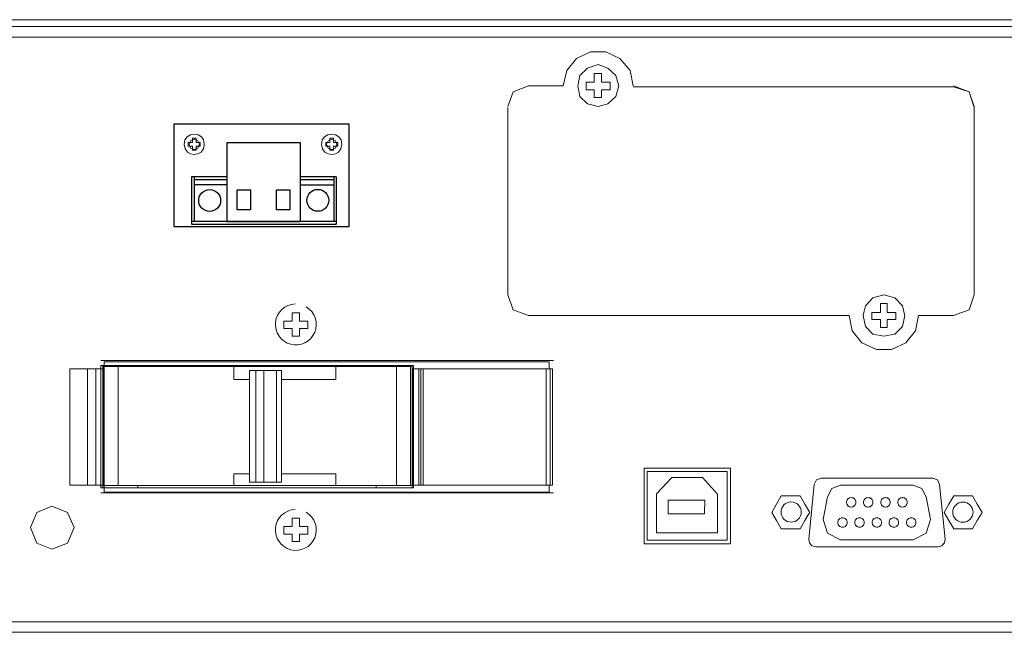
# Model space of a CAD drawing. Units: millimetres. Extents: x 83 to 269, y 48 to 59.
# Drawn here: x 226 to 245, y 48 to 59 of the extents above; entities that cross this region are included whole.
import ezdxf

# ---------------------------------------------------------------- set-up
doc = ezdxf.new("R2010")
doc.units = ezdxf.units.MM
doc.header["$MEASUREMENT"] = 0
doc.layers.add('layer 1', color=7, linetype='Continuous')

msp = doc.modelspace()

# ---------------------------------------------------------------- linework, layer by layer
for p, q in [((230.07, 56.553), (229.415, 56.553)), ((229.415, 56.553), (229.415, 55.672)), ((229.464, 56.553), (229.464, 55.721)), ((229.465, 56.5), (230.068, 56.5)), ((231.446, 56.502), (232.061, 56.502)), ((232.111, 56.553), (231.447, 56.553)), ((232.062, 56.552), (232.062, 55.72)), ((232.111, 56.553), (232.111, 55.672)), ((229.464, 56.407), (230.071, 56.407)), ((231.445, 56.405), (232.062, 56.405)), ((229.415, 55.672), (232.111, 55.672)), ((232.11, 55.72), (229.416, 55.72))]:
    msp.add_line(p, q)
for points in [[(229.093, 57.538), (232.342, 57.538), (232.342, 55.62), (229.093, 55.62)], [(231.444, 57.184), (230.071, 57.184), (230.071, 55.721), (231.444, 55.721)], [(230.265, 56.311), (230.513, 56.311), (230.513, 55.936), (230.265, 55.936)], [(230.995, 56.311), (231.244, 56.311), (231.244, 55.936), (230.995, 55.936)]]:
    msp.add_lwpolyline(points, close=True)
for centre in [(229.753, 56.112), (231.767, 56.114)]:
    msp.add_circle(centre, 0.204)
at = {"layer": 'layer 1', "lineweight": 9}
for points, knots in [([(268.474, 59.349), (268.474, 59.349), (268.474, 59.479), (268.474, 59.479), (268.474, 59.479), (212.395, 59.479), (212.395, 59.479), (212.395, 59.479), (212.395, 59.349), (212.395, 59.349)], [0, 0, 0, 0, 0.333333, 0.333333, 0.333333, 0.666667, 0.666667, 0.666667, 1, 1, 1, 1]), ([(212.233, 57.67), (212.233, 57.67), (212.2, 57.67), (212.2, 57.67), (212.2, 57.67), (212.168, 57.67), (212.168, 57.67), (212.168, 57.67), (212.168, 48.265), (212.168, 48.265), (212.168, 48.265), (212.038, 48.265), (212.038, 48.265), (212.038, 48.265), (212.038, 57.67), (212.038, 57.67), (212.038, 57.67), (212.168, 57.799), (212.168, 57.799), (212.168, 57.799), (212.2, 57.799), (212.2, 57.799), (212.2, 57.799), (212.2, 59.349), (212.2, 59.349), (212.2, 59.349), (268.669, 59.349), (268.669, 59.349), (268.669, 59.349), (268.669, 57.799), (268.669, 57.799), (268.669, 57.799), (268.691, 57.799), (268.691, 57.799), (268.691, 57.799), (268.821, 57.67), (268.821, 57.67), (268.821, 57.67), (268.821, 48.265), (268.821, 48.265)], [0, 0, 0, 0, 0.076923, 0.076923, 0.076923, 0.153846, 0.153846, 0.153846, 0.230769, 0.230769, 0.230769, 0.307692, 0.307692, 0.307692, 0.384615, 0.384615, 0.384615, 0.461538, 0.461538, 0.461538, 0.538462, 0.538462, 0.538462, 0.615385, 0.615385, 0.615385, 0.692308, 0.692308, 0.692308, 0.769231, 0.769231, 0.769231, 0.846154, 0.846154, 0.846154, 0.923077, 0.923077, 0.923077, 1, 1, 1, 1]), ([(268.669, 59.284), (268.669, 59.284), (268.626, 59.284), (268.626, 59.284), (268.626, 59.284), (268.626, 48.07), (268.626, 48.07), (268.626, 48.07), (212.233, 48.07), (212.233, 48.07), (212.233, 48.07), (212.038, 48.265), (212.038, 48.265)], [0, 0, 0, 0, 0.25, 0.25, 0.25, 0.5, 0.5, 0.5, 0.75, 0.75, 0.75, 1, 1, 1, 1]), ([(268.344, 59.349), (268.344, 59.349), (268.344, 59.154), (268.344, 59.154), (268.344, 59.154), (212.526, 59.154), (212.526, 59.154), (212.526, 59.154), (212.526, 59.349), (212.526, 59.349)], [0, 0, 0, 0, 0.333333, 0.333333, 0.333333, 0.666667, 0.666667, 0.666667, 1, 1, 1, 1]), ([(237.638, 58.25), (237.638, 58.25), (237.581, 58.534), (237.581, 58.534), (237.581, 58.534), (237.394, 58.759), (237.394, 58.759), (237.394, 58.759), (237.13, 58.881), (237.13, 58.881), (237.13, 58.881), (236.847, 58.881), (236.847, 58.881), (236.847, 58.881), (236.583, 58.759), (236.583, 58.759), (236.583, 58.759), (236.402, 58.534), (236.402, 58.534), (236.402, 58.534), (236.338, 58.25), (236.338, 58.25), (236.338, 58.25), (235.688, 58.25), (235.688, 58.25), (235.688, 58.25), (235.405, 58.135), (235.405, 58.135), (235.405, 58.135), (235.308, 57.864), (235.308, 57.864)], [0, 0, 0, 0, 0.1, 0.1, 0.1, 0.2, 0.2, 0.2, 0.3, 0.3, 0.3, 0.4, 0.4, 0.4, 0.5, 0.5, 0.5, 0.6, 0.6, 0.6, 0.7, 0.7, 0.7, 0.8, 0.8, 0.8, 0.9, 0.9, 0.9, 1, 1, 1, 1]), ([(237.374, 58.25), (237.374, 58.25), (237.351, 58.328), (237.351, 58.328), (237.351, 58.328), (237.316, 58.437), (237.316, 58.437), (237.316, 58.437), (237.169, 58.579), (237.169, 58.579), (237.169, 58.579), (236.988, 58.643), (236.988, 58.643), (236.988, 58.643), (236.789, 58.579), (236.789, 58.579), (236.789, 58.579), (236.647, 58.437), (236.647, 58.437), (236.647, 58.437), (236.613, 58.271), (236.613, 58.271), (236.613, 58.271), (236.609, 58.25), (236.609, 58.25), (236.609, 58.25), (236.647, 58.051), (236.647, 58.051), (236.647, 58.051), (236.789, 57.909), (236.789, 57.909), (236.789, 57.909), (236.988, 57.864), (236.988, 57.864), (236.988, 57.864), (237.169, 57.909), (237.169, 57.909), (237.169, 57.909), (237.316, 58.051), (237.316, 58.051), (237.316, 58.051), (237.374, 58.25), (237.374, 58.25)], [0, 0, 0, 0, 0.071429, 0.071429, 0.071429, 0.142857, 0.142857, 0.142857, 0.214286, 0.214286, 0.214286, 0.285714, 0.285714, 0.285714, 0.357143, 0.357143, 0.357143, 0.428571, 0.428571, 0.428571, 0.5, 0.5, 0.5, 0.571429, 0.571429, 0.571429, 0.642857, 0.642857, 0.642857, 0.714286, 0.714286, 0.714286, 0.785714, 0.785714, 0.785714, 0.857143, 0.857143, 0.857143, 0.928571, 0.928571, 0.928571, 1, 1, 1, 1]), ([(236.911, 58.032), (236.911, 58.032), (237.052, 58.032), (237.052, 58.032), (237.052, 58.032), (237.052, 58.173), (237.052, 58.173), (237.052, 58.173), (237.213, 58.173), (237.213, 58.173), (237.213, 58.173), (237.213, 58.315), (237.213, 58.315), (237.213, 58.315), (237.052, 58.315), (237.052, 58.315), (237.052, 58.315), (237.052, 58.476), (237.052, 58.476), (237.052, 58.476), (236.911, 58.476), (236.911, 58.476), (236.911, 58.476), (236.911, 58.315), (236.911, 58.315), (236.911, 58.315), (236.763, 58.315), (236.763, 58.315), (236.763, 58.315), (236.763, 58.173), (236.763, 58.173), (236.763, 58.173), (236.911, 58.173), (236.911, 58.173), (236.911, 58.173), (236.911, 58.032), (236.911, 58.032)], [0, 0, 0, 0, 0.083333, 0.083333, 0.083333, 0.166667, 0.166667, 0.166667, 0.25, 0.25, 0.25, 0.333333, 0.333333, 0.333333, 0.416667, 0.416667, 0.416667, 0.5, 0.5, 0.5, 0.583333, 0.583333, 0.583333, 0.666667, 0.666667, 0.666667, 0.75, 0.75, 0.75, 0.833333, 0.833333, 0.833333, 0.916667, 0.916667, 0.916667, 1, 1, 1, 1]), ([(235.308, 57.845), (235.308, 57.845), (235.308, 54.356), (235.308, 54.356), (235.308, 54.356), (235.405, 54.073), (235.405, 54.073), (235.405, 54.073), (235.688, 53.97), (235.688, 53.97), (235.688, 53.97), (241.661, 53.97), (241.661, 53.97), (241.661, 53.97), (241.719, 53.687), (241.719, 53.687), (241.719, 53.687), (241.899, 53.462), (241.899, 53.462), (241.899, 53.462), (242.17, 53.339), (242.17, 53.339), (242.17, 53.339), (242.453, 53.339), (242.453, 53.339), (242.453, 53.339), (242.717, 53.462), (242.717, 53.462), (242.717, 53.462), (242.897, 53.687), (242.897, 53.687), (242.897, 53.687), (242.955, 53.97), (242.955, 53.97), (242.955, 53.97), (243.605, 53.97), (243.605, 53.97), (243.605, 53.97), (243.895, 54.073), (243.895, 54.073), (243.895, 54.073), (243.992, 54.356), (243.992, 54.356), (243.992, 54.356), (243.992, 57.845), (243.992, 57.845), (243.992, 57.845), (243.895, 58.135), (243.895, 58.135), (243.895, 58.135), (243.605, 58.231), (243.605, 58.231), (243.605, 58.231), (237.638, 58.231), (237.638, 58.231)], [0, 0, 0, 0, 0.055556, 0.055556, 0.055556, 0.111111, 0.111111, 0.111111, 0.166667, 0.166667, 0.166667, 0.222222, 0.222222, 0.222222, 0.277778, 0.277778, 0.277778, 0.333333, 0.333333, 0.333333, 0.388889, 0.388889, 0.388889, 0.444444, 0.444444, 0.444444, 0.5, 0.5, 0.5, 0.555556, 0.555556, 0.555556, 0.611111, 0.611111, 0.611111, 0.666667, 0.666667, 0.666667, 0.722222, 0.722222, 0.722222, 0.777778, 0.777778, 0.777778, 0.833333, 0.833333, 0.833333, 0.888889, 0.888889, 0.888889, 0.944444, 0.944444, 0.944444, 1, 1, 1, 1]), ([(243.992, 57.864), (243.992, 57.864), (243.895, 58.135), (243.895, 58.135), (243.895, 58.135), (243.605, 58.25), (243.605, 58.25)], [0, 0, 0, 0, 0.5, 0.5, 0.5, 1, 1, 1, 1]), ([(229.432, 57.194), (229.432, 57.194), (229.354, 57.194), (229.354, 57.194), (229.354, 57.194), (229.354, 57.126), (229.354, 57.126), (229.354, 57.126), (229.432, 57.126), (229.432, 57.126), (229.432, 57.126), (229.432, 57.048), (229.432, 57.048), (229.432, 57.048), (229.5, 57.048), (229.5, 57.048), (229.5, 57.048), (229.5, 57.126), (229.5, 57.126), (229.5, 57.126), (229.578, 57.126), (229.578, 57.126), (229.578, 57.126), (229.578, 57.194), (229.578, 57.194), (229.578, 57.194), (229.5, 57.194), (229.5, 57.194), (229.5, 57.194), (229.5, 57.272), (229.5, 57.272), (229.5, 57.272), (229.432, 57.272), (229.432, 57.272), (229.432, 57.272), (229.432, 57.194), (229.432, 57.194)], [0, 0, 0, 0, 0.083333, 0.083333, 0.083333, 0.166667, 0.166667, 0.166667, 0.25, 0.25, 0.25, 0.333333, 0.333333, 0.333333, 0.416667, 0.416667, 0.416667, 0.5, 0.5, 0.5, 0.583333, 0.583333, 0.583333, 0.666667, 0.666667, 0.666667, 0.75, 0.75, 0.75, 0.833333, 0.833333, 0.833333, 0.916667, 0.916667, 0.916667, 1, 1, 1, 1]), ([(229.464, 57.061), (229.464, 57.061), (229.397, 57.089), (229.397, 57.089), (229.397, 57.089), (229.369, 57.159), (229.369, 57.159), (229.369, 57.159), (229.397, 57.225), (229.397, 57.225), (229.397, 57.225), (229.464, 57.253), (229.464, 57.253), (229.464, 57.253), (229.534, 57.225), (229.534, 57.225), (229.534, 57.225), (229.562, 57.159), (229.562, 57.159), (229.562, 57.159), (229.534, 57.089), (229.534, 57.089), (229.534, 57.089), (229.464, 57.061), (229.464, 57.061)], [0, 0, 0, 0, 0.125, 0.125, 0.125, 0.25, 0.25, 0.25, 0.375, 0.375, 0.375, 0.5, 0.5, 0.5, 0.625, 0.625, 0.625, 0.75, 0.75, 0.75, 0.875, 0.875, 0.875, 1, 1, 1, 1]), ([(231.991, 57.194), (231.991, 57.194), (231.914, 57.194), (231.914, 57.194), (231.914, 57.194), (231.914, 57.126), (231.914, 57.126), (231.914, 57.126), (231.991, 57.126), (231.991, 57.126), (231.991, 57.126), (231.991, 57.048), (231.991, 57.048), (231.991, 57.048), (232.06, 57.048), (232.06, 57.048), (232.06, 57.048), (232.06, 57.126), (232.06, 57.126), (232.06, 57.126), (232.138, 57.126), (232.138, 57.126), (232.138, 57.126), (232.138, 57.194), (232.138, 57.194), (232.138, 57.194), (232.06, 57.194), (232.06, 57.194), (232.06, 57.194), (232.06, 57.272), (232.06, 57.272), (232.06, 57.272), (231.991, 57.272), (231.991, 57.272), (231.991, 57.272), (231.991, 57.194), (231.991, 57.194)], [0, 0, 0, 0, 0.083333, 0.083333, 0.083333, 0.166667, 0.166667, 0.166667, 0.25, 0.25, 0.25, 0.333333, 0.333333, 0.333333, 0.416667, 0.416667, 0.416667, 0.5, 0.5, 0.5, 0.583333, 0.583333, 0.583333, 0.666667, 0.666667, 0.666667, 0.75, 0.75, 0.75, 0.833333, 0.833333, 0.833333, 0.916667, 0.916667, 0.916667, 1, 1, 1, 1]), ([(232.028, 57.061), (232.028, 57.061), (231.957, 57.089), (231.957, 57.089), (231.957, 57.089), (231.929, 57.159), (231.929, 57.159), (231.929, 57.159), (231.957, 57.225), (231.957, 57.225), (231.957, 57.225), (232.028, 57.253), (232.028, 57.253), (232.028, 57.253), (232.094, 57.225), (232.094, 57.225), (232.094, 57.225), (232.122, 57.159), (232.122, 57.159), (232.122, 57.159), (232.094, 57.089), (232.094, 57.089), (232.094, 57.089), (232.028, 57.061), (232.028, 57.061)], [0, 0, 0, 0, 0.125, 0.125, 0.125, 0.25, 0.25, 0.25, 0.375, 0.375, 0.375, 0.5, 0.5, 0.5, 0.625, 0.625, 0.625, 0.75, 0.75, 0.75, 0.875, 0.875, 0.875, 1, 1, 1, 1]), ([(242.698, 53.97), (242.698, 53.97), (242.693, 53.99), (242.693, 53.99), (242.693, 53.99), (242.653, 54.15), (242.653, 54.15), (242.653, 54.15), (242.511, 54.298), (242.511, 54.298), (242.511, 54.298), (242.305, 54.356), (242.305, 54.356), (242.305, 54.356), (242.106, 54.298), (242.106, 54.298), (242.106, 54.298), (241.964, 54.15), (241.964, 54.15), (241.964, 54.15), (241.942, 54.048), (241.942, 54.048), (241.942, 54.048), (241.925, 53.97), (241.925, 53.97), (241.925, 53.97), (241.964, 53.764), (241.964, 53.764), (241.964, 53.764), (242.106, 53.623), (242.106, 53.623), (242.106, 53.623), (242.305, 53.584), (242.305, 53.584), (242.305, 53.584), (242.511, 53.623), (242.511, 53.623), (242.511, 53.623), (242.653, 53.764), (242.653, 53.764), (242.653, 53.764), (242.698, 53.97), (242.698, 53.97)], [0, 0, 0, 0, 0.071429, 0.071429, 0.071429, 0.142857, 0.142857, 0.142857, 0.214286, 0.214286, 0.214286, 0.285714, 0.285714, 0.285714, 0.357143, 0.357143, 0.357143, 0.428571, 0.428571, 0.428571, 0.5, 0.5, 0.5, 0.571429, 0.571429, 0.571429, 0.642857, 0.642857, 0.642857, 0.714286, 0.714286, 0.714286, 0.785714, 0.785714, 0.785714, 0.857143, 0.857143, 0.857143, 0.928571, 0.928571, 0.928571, 1, 1, 1, 1]), ([(231.344, 54.185), (231.155, 54.178), (230.999, 54.033), (230.978, 53.845), (230.958, 53.656), (231.079, 53.481), (231.263, 53.434), (231.446, 53.387), (231.637, 53.483), (231.709, 53.658), (231.782, 53.833), (231.714, 54.035), (231.551, 54.132)], [0, 0, 0, 0, 0.25, 0.25, 0.25, 0.5, 0.5, 0.5, 0.75, 0.75, 0.75, 1, 1, 1, 1]), ([(242.247, 54.028), (242.247, 54.028), (242.086, 54.028), (242.086, 54.028), (242.086, 54.028), (242.086, 53.893), (242.086, 53.893), (242.086, 53.893), (242.247, 53.893), (242.247, 53.893), (242.247, 53.893), (242.247, 53.745), (242.247, 53.745), (242.247, 53.745), (242.37, 53.745), (242.37, 53.745), (242.37, 53.745), (242.37, 53.893), (242.37, 53.893), (242.37, 53.893), (242.53, 53.893), (242.53, 53.893), (242.53, 53.893), (242.53, 54.028), (242.53, 54.028), (242.53, 54.028), (242.37, 54.028), (242.37, 54.028), (242.37, 54.028), (242.37, 54.195), (242.37, 54.195), (242.37, 54.195), (242.247, 54.195), (242.247, 54.195), (242.247, 54.195), (242.247, 54.028), (242.247, 54.028)], [0, 0, 0, 0, 0.083333, 0.083333, 0.083333, 0.166667, 0.166667, 0.166667, 0.25, 0.25, 0.25, 0.333333, 0.333333, 0.333333, 0.416667, 0.416667, 0.416667, 0.5, 0.5, 0.5, 0.583333, 0.583333, 0.583333, 0.666667, 0.666667, 0.666667, 0.75, 0.75, 0.75, 0.833333, 0.833333, 0.833333, 0.916667, 0.916667, 0.916667, 1, 1, 1, 1]), ([(231.583, 53.726), (231.583, 53.726), (231.583, 53.864), (231.583, 53.864), (231.583, 53.864), (231.426, 53.864), (231.426, 53.864), (231.426, 53.864), (231.426, 54.021), (231.426, 54.021), (231.426, 54.021), (231.288, 54.021), (231.288, 54.021), (231.288, 54.021), (231.288, 53.864), (231.288, 53.864), (231.288, 53.864), (231.131, 53.864), (231.131, 53.864), (231.131, 53.864), (231.131, 53.726), (231.131, 53.726), (231.131, 53.726), (231.288, 53.726), (231.288, 53.726), (231.288, 53.726), (231.288, 53.588), (231.288, 53.588), (231.288, 53.588), (231.426, 53.588), (231.426, 53.588), (231.426, 53.588), (231.426, 53.726), (231.426, 53.726), (231.426, 53.726), (231.583, 53.726), (231.583, 53.726)], [0, 0, 0, 0, 0.083333, 0.083333, 0.083333, 0.166667, 0.166667, 0.166667, 0.25, 0.25, 0.25, 0.333333, 0.333333, 0.333333, 0.416667, 0.416667, 0.416667, 0.5, 0.5, 0.5, 0.583333, 0.583333, 0.583333, 0.666667, 0.666667, 0.666667, 0.75, 0.75, 0.75, 0.833333, 0.833333, 0.833333, 0.916667, 0.916667, 0.916667, 1, 1, 1, 1]), ([(227.727, 50.759), (227.727, 50.759), (227.727, 53.037), (227.727, 53.037), (227.727, 53.037), (233.546, 53.037), (233.546, 53.037), (233.546, 53.037), (233.546, 50.759), (233.546, 50.759), (233.546, 50.759), (227.727, 50.759), (227.727, 50.759)], [0, 0, 0, 0, 0.25, 0.25, 0.25, 0.5, 0.5, 0.5, 0.75, 0.75, 0.75, 1, 1, 1, 1]), ([(236.073, 52.979), (236.073, 52.979), (236.073, 53.105), (236.073, 53.105), (236.073, 53.105), (227.786, 53.105), (227.786, 53.105), (227.786, 53.105), (227.786, 50.682), (227.786, 50.682), (227.786, 50.682), (236.073, 50.682), (236.073, 50.682), (236.073, 50.682), (236.073, 50.809), (236.073, 50.809)], [0, 0, 0, 0, 0.2, 0.2, 0.2, 0.4, 0.4, 0.4, 0.6, 0.6, 0.6, 0.8, 0.8, 0.8, 1, 1, 1, 1]), ([(228.417, 53.037), (228.417, 53.037), (228.417, 53.019), (228.417, 53.019), (228.417, 53.019), (232.856, 53.019), (232.856, 53.019), (232.856, 53.019), (232.856, 53.037), (232.856, 53.037)], [0, 0, 0, 0, 0.333333, 0.333333, 0.333333, 0.666667, 0.666667, 0.666667, 1, 1, 1, 1]), ([(230.495, 52.78), (230.495, 52.78), (230.2, 52.78), (230.2, 52.78), (230.2, 52.78), (230.2, 53.019), (230.2, 53.019)], [0, 0, 0, 0, 0.5, 0.5, 0.5, 1, 1, 1, 1]), ([(231.091, 52.78), (231.091, 52.78), (232.102, 52.78), (232.102, 52.78), (232.102, 52.78), (232.102, 53.019), (232.102, 53.019)], [0, 0, 0, 0, 0.5, 0.5, 0.5, 1, 1, 1, 1]), ([(227.786, 52.979), (227.786, 52.979), (227.148, 52.979), (227.148, 52.979), (227.148, 52.979), (227.148, 50.809), (227.148, 50.809), (227.148, 50.809), (227.786, 50.809), (227.786, 50.809)], [0, 0, 0, 0, 0.333333, 0.333333, 0.333333, 0.666667, 0.666667, 0.666667, 1, 1, 1, 1]), ([(230.495, 50.865), (230.495, 50.865), (231.091, 50.865), (231.091, 50.865), (231.091, 50.865), (231.091, 52.943), (231.091, 52.943), (231.091, 52.943), (230.495, 52.943), (230.495, 52.943), (230.495, 52.943), (230.495, 50.865), (230.495, 50.865)], [0, 0, 0, 0, 0.25, 0.25, 0.25, 0.5, 0.5, 0.5, 0.75, 0.75, 0.75, 1, 1, 1, 1]), ([(233.533, 50.809), (233.533, 50.809), (236.136, 50.809), (236.136, 50.809), (236.136, 50.809), (236.136, 52.979), (236.136, 52.979), (236.136, 52.979), (233.533, 52.979), (233.533, 52.979), (233.533, 52.979), (233.533, 50.809), (233.533, 50.809)], [0, 0, 0, 0, 0.25, 0.25, 0.25, 0.5, 0.5, 0.5, 0.75, 0.75, 0.75, 1, 1, 1, 1]), ([(230.2, 50.802), (230.2, 50.802), (230.2, 51.022), (230.2, 51.022), (230.2, 51.022), (230.495, 51.022), (230.495, 51.022)], [0, 0, 0, 0, 0.5, 0.5, 0.5, 1, 1, 1, 1]), ([(232.102, 50.802), (232.102, 50.802), (232.102, 51.022), (232.102, 51.022), (232.102, 51.022), (231.091, 51.022), (231.091, 51.022)], [0, 0, 0, 0, 0.5, 0.5, 0.5, 1, 1, 1, 1]), ([(239.453, 51.127), (239.453, 51.127), (238.319, 51.127), (238.319, 51.127), (238.319, 51.127), (237.843, 51.127), (237.843, 51.127), (237.843, 51.127), (237.843, 49.719), (237.843, 49.719)], [0, 0, 0, 0, 0.333333, 0.333333, 0.333333, 0.666667, 0.666667, 0.666667, 1, 1, 1, 1]), ([(238.78, 49.719), (238.78, 49.719), (237.843, 49.719), (237.843, 49.719), (237.843, 49.719), (237.843, 51.127), (237.843, 51.127)], [0, 0, 0, 0, 0.5, 0.5, 0.5, 1, 1, 1, 1]), ([(238.286, 51.065), (238.286, 51.065), (239.39, 51.065), (239.39, 51.065), (239.39, 51.065), (239.39, 49.786), (239.39, 49.786), (239.39, 49.786), (238.811, 49.786), (238.811, 49.786), (238.811, 49.786), (237.902, 49.786), (237.902, 49.786), (237.902, 49.786), (237.902, 51.065), (237.902, 51.065), (237.902, 51.065), (238.351, 51.065), (238.351, 51.065)], [0, 0, 0, 0, 0.166667, 0.166667, 0.166667, 0.333333, 0.333333, 0.333333, 0.5, 0.5, 0.5, 0.666667, 0.666667, 0.666667, 0.833333, 0.833333, 0.833333, 1, 1, 1, 1]), ([(238.728, 49.719), (238.728, 49.719), (239.453, 49.719), (239.453, 49.719), (239.453, 49.719), (239.453, 51.127), (239.453, 51.127), (239.453, 51.127), (239.453, 49.719), (239.453, 49.719), (239.453, 49.719), (239.453, 51.127), (239.453, 51.127), (239.453, 51.127), (239.453, 49.719), (239.453, 49.719)], [0, 0, 0, 0, 0.2, 0.2, 0.2, 0.4, 0.4, 0.4, 0.6, 0.6, 0.6, 0.8, 0.8, 0.8, 1, 1, 1, 1]), ([(228.417, 50.759), (228.417, 50.759), (228.417, 50.802), (228.417, 50.802), (228.417, 50.802), (232.856, 50.802), (232.856, 50.802), (232.856, 50.802), (232.856, 50.759), (232.856, 50.759)], [0, 0, 0, 0, 0.333333, 0.333333, 0.333333, 0.666667, 0.666667, 0.666667, 1, 1, 1, 1]), ([(239.211, 49.925), (239.211, 49.925), (238.074, 49.925), (238.074, 49.925), (238.074, 49.925), (238.074, 50.652), (238.074, 50.652), (238.074, 50.652), (238.358, 50.952), (238.358, 50.952), (238.358, 50.952), (238.934, 50.952), (238.934, 50.952), (238.934, 50.952), (239.208, 50.643), (239.208, 50.643), (239.208, 50.643), (239.211, 49.925), (239.211, 49.925)], [0, 0, 0, 0, 0.166667, 0.166667, 0.166667, 0.333333, 0.333333, 0.333333, 0.5, 0.5, 0.5, 0.666667, 0.666667, 0.666667, 0.833333, 0.833333, 0.833333, 1, 1, 1, 1]), ([(243.448, 49.802), (243.448, 49.802), (243.346, 50.825), (243.346, 50.825), (243.346, 50.825), (243.307, 50.908), (243.307, 50.908), (243.307, 50.908), (243.22, 50.943), (243.22, 50.943), (243.22, 50.943), (241.142, 50.943), (241.142, 50.943), (241.142, 50.943), (241.055, 50.908), (241.055, 50.908), (241.055, 50.908), (241.012, 50.825), (241.012, 50.825), (241.012, 50.825), (240.909, 49.802), (240.909, 49.802), (240.909, 49.802), (240.921, 49.735), (240.921, 49.735), (240.921, 49.735), (240.968, 49.68), (240.968, 49.68), (240.968, 49.68), (241.039, 49.664), (241.039, 49.664), (241.039, 49.664), (243.322, 49.664), (243.322, 49.664), (243.322, 49.664), (243.389, 49.68), (243.389, 49.68), (243.389, 49.68), (243.436, 49.735), (243.436, 49.735), (243.436, 49.735), (243.448, 49.802), (243.448, 49.802)], [0, 0, 0, 0, 0.071429, 0.071429, 0.071429, 0.142857, 0.142857, 0.142857, 0.214286, 0.214286, 0.214286, 0.285714, 0.285714, 0.285714, 0.357143, 0.357143, 0.357143, 0.428571, 0.428571, 0.428571, 0.5, 0.5, 0.5, 0.571429, 0.571429, 0.571429, 0.642857, 0.642857, 0.642857, 0.714286, 0.714286, 0.714286, 0.785714, 0.785714, 0.785714, 0.857143, 0.857143, 0.857143, 0.928571, 0.928571, 0.928571, 1, 1, 1, 1]), ([(241.012, 50.825), (241.012, 50.825), (240.909, 49.802), (240.909, 49.802), (240.909, 49.802), (240.921, 49.735), (240.921, 49.735), (240.921, 49.735), (240.968, 49.68), (240.968, 49.68), (240.968, 49.68), (241.039, 49.664), (241.039, 49.664)], [0, 0, 0, 0, 0.25, 0.25, 0.25, 0.5, 0.5, 0.5, 0.75, 0.75, 0.75, 1, 1, 1, 1]), ([(242.856, 49.794), (242.856, 49.794), (241.501, 49.794), (241.501, 49.794), (241.501, 49.794), (241.261, 49.914), (241.261, 49.914), (241.261, 49.914), (241.178, 50.174), (241.178, 50.174), (241.178, 50.174), (241.261, 50.592), (241.261, 50.592), (241.261, 50.592), (241.337, 50.75), (241.337, 50.75), (241.337, 50.75), (241.501, 50.813), (241.501, 50.813), (241.501, 50.813), (242.856, 50.813), (242.856, 50.813), (242.856, 50.813), (243.015, 50.75), (243.015, 50.75), (243.015, 50.75), (243.097, 50.592), (243.097, 50.592), (243.097, 50.592), (243.179, 50.174), (243.179, 50.174), (243.179, 50.174), (243.097, 49.914), (243.097, 49.914), (243.097, 49.914), (242.856, 49.794), (242.856, 49.794)], [0, 0, 0, 0, 0.083333, 0.083333, 0.083333, 0.166667, 0.166667, 0.166667, 0.25, 0.25, 0.25, 0.333333, 0.333333, 0.333333, 0.416667, 0.416667, 0.416667, 0.5, 0.5, 0.5, 0.583333, 0.583333, 0.583333, 0.666667, 0.666667, 0.666667, 0.75, 0.75, 0.75, 0.833333, 0.833333, 0.833333, 0.916667, 0.916667, 0.916667, 1, 1, 1, 1]), ([(238.973, 50.531), (238.973, 50.531), (238.97, 50.276), (238.97, 50.276), (238.97, 50.276), (238.292, 50.276), (238.292, 50.276), (238.292, 50.276), (238.292, 50.531), (238.292, 50.531), (238.292, 50.531), (238.973, 50.531), (238.973, 50.531)], [0, 0, 0, 0, 0.25, 0.25, 0.25, 0.5, 0.5, 0.5, 0.75, 0.75, 0.75, 1, 1, 1, 1]), ([(238.973, 50.531), (238.973, 50.531), (238.97, 50.276), (238.97, 50.276), (238.97, 50.276), (238.292, 50.276), (238.292, 50.276), (238.292, 50.276), (238.292, 50.531), (238.292, 50.531), (238.292, 50.531), (238.973, 50.531), (238.973, 50.531)], [0, 0, 0, 0, 0.25, 0.25, 0.25, 0.5, 0.5, 0.5, 0.75, 0.75, 0.75, 1, 1, 1, 1]), ([(240.751, 49.998), (240.751, 49.998), (240.575, 49.999), (240.575, 49.999), (240.575, 49.999), (240.399, 49.998), (240.399, 49.998), (240.399, 49.998), (240.31, 50.151), (240.31, 50.151), (240.31, 50.151), (240.222, 50.304), (240.222, 50.304), (240.222, 50.304), (240.31, 50.456), (240.31, 50.456), (240.31, 50.456), (240.399, 50.609), (240.399, 50.609), (240.399, 50.609), (240.575, 50.609), (240.575, 50.609), (240.575, 50.609), (240.751, 50.609), (240.751, 50.609), (240.751, 50.609), (240.839, 50.456), (240.839, 50.456), (240.839, 50.456), (240.912, 50.33), (240.912, 50.33), (240.912, 50.33), (240.914, 50.326), (240.914, 50.326), (240.914, 50.326), (240.927, 50.304), (240.927, 50.304), (240.927, 50.304), (240.912, 50.277), (240.912, 50.277), (240.912, 50.277), (240.901, 50.259), (240.901, 50.259), (240.901, 50.259), (240.839, 50.151), (240.839, 50.151), (240.839, 50.151), (240.751, 49.998), (240.751, 49.998)], [0, 0, 0, 0, 0.0625, 0.0625, 0.0625, 0.125, 0.125, 0.125, 0.1875, 0.1875, 0.1875, 0.25, 0.25, 0.25, 0.3125, 0.3125, 0.3125, 0.375, 0.375, 0.375, 0.4375, 0.4375, 0.4375, 0.5, 0.5, 0.5, 0.5625, 0.5625, 0.5625, 0.625, 0.625, 0.625, 0.6875, 0.6875, 0.6875, 0.75, 0.75, 0.75, 0.8125, 0.8125, 0.8125, 0.875, 0.875, 0.875, 0.9375, 0.9375, 0.9375, 1, 1, 1, 1]), ([(240.77, 50.31), (240.77, 50.36), (240.75, 50.408), (240.714, 50.443), (240.679, 50.479), (240.631, 50.499), (240.581, 50.498), (240.531, 50.498), (240.484, 50.479), (240.448, 50.443), (240.413, 50.408), (240.393, 50.36), (240.393, 50.31), (240.393, 50.206), (240.477, 50.122), (240.581, 50.122), (240.685, 50.122), (240.77, 50.206), (240.77, 50.31)], [0, 0, 0, 0, 0.166667, 0.166667, 0.166667, 0.333333, 0.333333, 0.333333, 0.5, 0.5, 0.5, 0.666667, 0.666667, 0.666667, 0.833333, 0.833333, 0.833333, 1, 1, 1, 1]), ([(241.789, 50.491), (241.789, 50.514), (241.779, 50.536), (241.763, 50.553), (241.746, 50.57), (241.724, 50.579), (241.701, 50.579), (241.677, 50.579), (241.655, 50.57), (241.638, 50.553), (241.622, 50.536), (241.612, 50.514), (241.613, 50.491), (241.613, 50.442), (241.652, 50.403), (241.701, 50.403), (241.724, 50.403), (241.746, 50.412), (241.763, 50.429), (241.779, 50.445), (241.789, 50.467), (241.789, 50.491)], [0, 0, 0, 0, 0.142857, 0.142857, 0.142857, 0.285714, 0.285714, 0.285714, 0.428571, 0.428571, 0.428571, 0.571429, 0.571429, 0.571429, 0.714286, 0.714286, 0.714286, 0.857143, 0.857143, 0.857143, 1, 1, 1, 1]), ([(242.105, 50.491), (242.105, 50.514), (242.096, 50.537), (242.079, 50.553), (242.063, 50.57), (242.04, 50.579), (242.017, 50.579), (241.994, 50.579), (241.971, 50.57), (241.955, 50.553), (241.938, 50.536), (241.929, 50.514), (241.929, 50.491), (241.929, 50.467), (241.938, 50.445), (241.955, 50.428), (241.971, 50.412), (241.994, 50.403), (242.017, 50.403), (242.04, 50.403), (242.063, 50.412), (242.079, 50.428), (242.096, 50.445), (242.105, 50.467), (242.105, 50.491)], [0, 0, 0, 0, 0.125, 0.125, 0.125, 0.25, 0.25, 0.25, 0.375, 0.375, 0.375, 0.5, 0.5, 0.5, 0.625, 0.625, 0.625, 0.75, 0.75, 0.75, 0.875, 0.875, 0.875, 1, 1, 1, 1]), ([(242.428, 50.491), (242.428, 50.514), (242.419, 50.537), (242.402, 50.553), (242.386, 50.57), (242.363, 50.579), (242.34, 50.579), (242.317, 50.579), (242.294, 50.57), (242.278, 50.553), (242.261, 50.536), (242.252, 50.514), (242.252, 50.491), (242.252, 50.467), (242.261, 50.445), (242.278, 50.428), (242.294, 50.412), (242.317, 50.403), (242.34, 50.403), (242.363, 50.403), (242.386, 50.412), (242.402, 50.428), (242.419, 50.445), (242.428, 50.467), (242.428, 50.491)], [0, 0, 0, 0, 0.125, 0.125, 0.125, 0.25, 0.25, 0.25, 0.375, 0.375, 0.375, 0.5, 0.5, 0.5, 0.625, 0.625, 0.625, 0.75, 0.75, 0.75, 0.875, 0.875, 0.875, 1, 1, 1, 1]), ([(242.745, 50.491), (242.745, 50.514), (242.735, 50.537), (242.719, 50.553), (242.702, 50.57), (242.68, 50.579), (242.657, 50.579), (242.633, 50.579), (242.611, 50.57), (242.594, 50.553), (242.578, 50.536), (242.569, 50.514), (242.569, 50.491), (242.569, 50.467), (242.578, 50.445), (242.594, 50.428), (242.611, 50.412), (242.633, 50.403), (242.657, 50.403), (242.68, 50.403), (242.702, 50.412), (242.719, 50.428), (242.736, 50.445), (242.745, 50.467), (242.745, 50.491)], [0, 0, 0, 0, 0.125, 0.125, 0.125, 0.25, 0.25, 0.25, 0.375, 0.375, 0.375, 0.5, 0.5, 0.5, 0.625, 0.625, 0.625, 0.75, 0.75, 0.75, 0.875, 0.875, 0.875, 1, 1, 1, 1]), ([(243.961, 49.998), (243.961, 49.998), (243.785, 49.999), (243.785, 49.999), (243.785, 49.999), (243.609, 49.998), (243.609, 49.998), (243.609, 49.998), (243.521, 50.151), (243.521, 50.151), (243.521, 50.151), (243.432, 50.304), (243.432, 50.304), (243.432, 50.304), (243.521, 50.456), (243.521, 50.456), (243.521, 50.456), (243.609, 50.609), (243.609, 50.609), (243.609, 50.609), (243.785, 50.609), (243.785, 50.609), (243.785, 50.609), (243.961, 50.609), (243.961, 50.609), (243.961, 50.609), (244.049, 50.456), (244.049, 50.456), (244.049, 50.456), (244.137, 50.304), (244.137, 50.304), (244.137, 50.304), (244.049, 50.151), (244.049, 50.151), (244.049, 50.151), (243.961, 49.998), (243.961, 49.998)], [0, 0, 0, 0, 0.083333, 0.083333, 0.083333, 0.166667, 0.166667, 0.166667, 0.25, 0.25, 0.25, 0.333333, 0.333333, 0.333333, 0.416667, 0.416667, 0.416667, 0.5, 0.5, 0.5, 0.583333, 0.583333, 0.583333, 0.666667, 0.666667, 0.666667, 0.75, 0.75, 0.75, 0.833333, 0.833333, 0.833333, 0.916667, 0.916667, 0.916667, 1, 1, 1, 1]), ([(243.969, 50.308), (243.969, 50.358), (243.949, 50.406), (243.913, 50.441), (243.878, 50.476), (243.83, 50.496), (243.78, 50.496), (243.73, 50.496), (243.682, 50.476), (243.647, 50.441), (243.612, 50.405), (243.592, 50.358), (243.592, 50.308), (243.592, 50.258), (243.612, 50.21), (243.647, 50.174), (243.683, 50.139), (243.73, 50.119), (243.78, 50.119), (243.83, 50.119), (243.878, 50.139), (243.914, 50.175), (243.949, 50.21), (243.969, 50.258), (243.969, 50.308)], [0, 0, 0, 0, 0.125, 0.125, 0.125, 0.25, 0.25, 0.25, 0.375, 0.375, 0.375, 0.5, 0.5, 0.5, 0.625, 0.625, 0.625, 0.75, 0.75, 0.75, 0.875, 0.875, 0.875, 1, 1, 1, 1]), ([(227.228, 50.02), (227.228, 50.02), (227.108, 49.728), (227.108, 49.728), (227.108, 49.728), (226.816, 49.619), (226.816, 49.619), (226.816, 49.619), (226.534, 49.728), (226.534, 49.728), (226.534, 49.728), (226.415, 50.02), (226.415, 50.02), (226.415, 50.02), (226.534, 50.302), (226.534, 50.302), (226.534, 50.302), (226.816, 50.421), (226.816, 50.421), (226.816, 50.421), (227.108, 50.302), (227.108, 50.302), (227.108, 50.302), (227.228, 50.02), (227.228, 50.02)], [0, 0, 0, 0, 0.125, 0.125, 0.125, 0.25, 0.25, 0.25, 0.375, 0.375, 0.375, 0.5, 0.5, 0.5, 0.625, 0.625, 0.625, 0.75, 0.75, 0.75, 0.875, 0.875, 0.875, 1, 1, 1, 1]), ([(231.344, 50.358), (231.155, 50.352), (230.999, 50.207), (230.978, 50.019), (230.958, 49.83), (231.079, 49.655), (231.263, 49.608), (231.446, 49.561), (231.637, 49.656), (231.709, 49.832), (231.782, 50.007), (231.714, 50.209), (231.551, 50.305)], [0, 0, 0, 0, 0.25, 0.25, 0.25, 0.5, 0.5, 0.5, 0.75, 0.75, 0.75, 1, 1, 1, 1]), ([(231.583, 49.9), (231.583, 49.9), (231.583, 50.038), (231.583, 50.038), (231.583, 50.038), (231.426, 50.038), (231.426, 50.038), (231.426, 50.038), (231.426, 50.195), (231.426, 50.195), (231.426, 50.195), (231.288, 50.195), (231.288, 50.195), (231.288, 50.195), (231.288, 50.038), (231.288, 50.038), (231.288, 50.038), (231.131, 50.038), (231.131, 50.038), (231.131, 50.038), (231.131, 49.9), (231.131, 49.9), (231.131, 49.9), (231.288, 49.9), (231.288, 49.9), (231.288, 49.9), (231.288, 49.762), (231.288, 49.762), (231.288, 49.762), (231.426, 49.762), (231.426, 49.762), (231.426, 49.762), (231.426, 49.9), (231.426, 49.9), (231.426, 49.9), (231.583, 49.9), (231.583, 49.9)], [0, 0, 0, 0, 0.083333, 0.083333, 0.083333, 0.166667, 0.166667, 0.166667, 0.25, 0.25, 0.25, 0.333333, 0.333333, 0.333333, 0.416667, 0.416667, 0.416667, 0.5, 0.5, 0.5, 0.583333, 0.583333, 0.583333, 0.666667, 0.666667, 0.666667, 0.75, 0.75, 0.75, 0.833333, 0.833333, 0.833333, 0.916667, 0.916667, 0.916667, 1, 1, 1, 1]), ([(241.627, 50.114), (241.627, 50.137), (241.618, 50.16), (241.602, 50.176), (241.585, 50.193), (241.563, 50.202), (241.539, 50.202), (241.516, 50.202), (241.494, 50.193), (241.477, 50.176), (241.461, 50.159), (241.451, 50.137), (241.451, 50.114), (241.451, 50.09), (241.461, 50.068), (241.477, 50.051), (241.494, 50.035), (241.516, 50.026), (241.539, 50.026), (241.563, 50.026), (241.585, 50.035), (241.602, 50.052), (241.618, 50.068), (241.627, 50.09), (241.627, 50.114)], [0, 0, 0, 0, 0.125, 0.125, 0.125, 0.25, 0.25, 0.25, 0.375, 0.375, 0.375, 0.5, 0.5, 0.5, 0.625, 0.625, 0.625, 0.75, 0.75, 0.75, 0.875, 0.875, 0.875, 1, 1, 1, 1]), ([(241.944, 50.114), (241.944, 50.137), (241.935, 50.16), (241.918, 50.176), (241.902, 50.193), (241.879, 50.202), (241.856, 50.202), (241.833, 50.202), (241.81, 50.193), (241.794, 50.176), (241.777, 50.159), (241.768, 50.137), (241.768, 50.114), (241.768, 50.09), (241.777, 50.068), (241.794, 50.051), (241.81, 50.035), (241.833, 50.026), (241.856, 50.026), (241.879, 50.026), (241.902, 50.035), (241.918, 50.052), (241.935, 50.068), (241.944, 50.09), (241.944, 50.114)], [0, 0, 0, 0, 0.125, 0.125, 0.125, 0.25, 0.25, 0.25, 0.375, 0.375, 0.375, 0.5, 0.5, 0.5, 0.625, 0.625, 0.625, 0.75, 0.75, 0.75, 0.875, 0.875, 0.875, 1, 1, 1, 1]), ([(242.267, 50.114), (242.267, 50.137), (242.258, 50.16), (242.241, 50.176), (242.225, 50.193), (242.202, 50.202), (242.179, 50.202), (242.155, 50.202), (242.133, 50.193), (242.116, 50.176), (242.1, 50.159), (242.091, 50.137), (242.091, 50.114), (242.091, 50.065), (242.13, 50.026), (242.179, 50.026), (242.202, 50.026), (242.225, 50.035), (242.241, 50.052), (242.258, 50.068), (242.267, 50.09), (242.267, 50.114)], [0, 0, 0, 0, 0.142857, 0.142857, 0.142857, 0.285714, 0.285714, 0.285714, 0.428571, 0.428571, 0.428571, 0.571429, 0.571429, 0.571429, 0.714286, 0.714286, 0.714286, 0.857143, 0.857143, 0.857143, 1, 1, 1, 1]), ([(242.584, 50.114), (242.584, 50.137), (242.574, 50.16), (242.558, 50.176), (242.541, 50.193), (242.519, 50.202), (242.496, 50.202), (242.472, 50.202), (242.45, 50.193), (242.433, 50.176), (242.417, 50.159), (242.407, 50.137), (242.407, 50.114), (242.407, 50.09), (242.417, 50.068), (242.433, 50.051), (242.45, 50.035), (242.472, 50.026), (242.496, 50.026), (242.519, 50.026), (242.541, 50.035), (242.558, 50.052), (242.574, 50.068), (242.584, 50.09), (242.584, 50.114)], [0, 0, 0, 0, 0.125, 0.125, 0.125, 0.25, 0.25, 0.25, 0.375, 0.375, 0.375, 0.5, 0.5, 0.5, 0.625, 0.625, 0.625, 0.75, 0.75, 0.75, 0.875, 0.875, 0.875, 1, 1, 1, 1]), ([(242.906, 50.114), (242.906, 50.137), (242.897, 50.16), (242.881, 50.176), (242.864, 50.193), (242.842, 50.202), (242.818, 50.202), (242.795, 50.202), (242.773, 50.193), (242.756, 50.176), (242.739, 50.159), (242.73, 50.137), (242.73, 50.114), (242.73, 50.09), (242.74, 50.068), (242.756, 50.051), (242.773, 50.035), (242.795, 50.026), (242.818, 50.026), (242.842, 50.026), (242.864, 50.035), (242.881, 50.052), (242.897, 50.068), (242.906, 50.09), (242.906, 50.114)], [0, 0, 0, 0, 0.125, 0.125, 0.125, 0.25, 0.25, 0.25, 0.375, 0.375, 0.375, 0.5, 0.5, 0.5, 0.625, 0.625, 0.625, 0.75, 0.75, 0.75, 0.875, 0.875, 0.875, 1, 1, 1, 1])]:
    msp.add_open_spline(points, degree=3, knots=knots, dxfattribs=at)
for points in [[(229.653, 57.156), (229.669, 57.41), (229.263, 57.41), (229.278, 57.156)], [(232.213, 57.156), (232.228, 57.41), (231.823, 57.41), (231.838, 57.156)], [(229.278, 57.156), (229.283, 56.905), (229.649, 56.905), (229.653, 57.156)], [(231.838, 57.156), (231.843, 56.905), (232.209, 56.905), (232.213, 57.156)], [(236.155, 53.13), (236.155, 53.13), (227.726, 53.13), (227.726, 53.13)], [(227.765, 53.037), (227.765, 53.037), (227.765, 50.759), (227.765, 50.759)], [(233.527, 53.019), (233.527, 53.019), (227.765, 53.019), (227.765, 53.019)], [(227.783, 50.802), (227.783, 50.802), (227.783, 53.019), (227.783, 53.019)], [(228.047, 50.802), (228.047, 50.802), (228.047, 53.019), (228.047, 53.019)], [(233.232, 50.802), (233.232, 50.802), (233.232, 53.019), (233.232, 53.019)], [(233.49, 50.802), (233.49, 50.802), (233.49, 53.019), (233.49, 53.019)], [(233.527, 50.759), (233.527, 50.759), (233.527, 53.037), (233.527, 53.037)], [(227.479, 50.809), (227.479, 50.809), (227.479, 52.979), (227.479, 52.979)], [(227.633, 50.809), (227.633, 50.809), (227.633, 52.979), (227.633, 52.979)], [(230.614, 52.943), (230.614, 52.943), (230.614, 50.865), (230.614, 50.865)], [(230.759, 52.943), (230.759, 52.943), (230.759, 50.865), (230.759, 50.865)], [(230.997, 52.943), (230.997, 52.943), (230.997, 50.865), (230.997, 50.865)], [(233.647, 52.979), (233.647, 52.979), (233.647, 50.809), (233.647, 50.809)], [(233.686, 50.809), (233.686, 50.809), (233.686, 52.979), (233.686, 52.979)], [(233.726, 50.809), (233.726, 50.809), (233.726, 52.979), (233.726, 52.979)], [(236.018, 50.809), (236.018, 50.809), (236.018, 52.979), (236.018, 52.979)], [(236.097, 52.979), (236.097, 52.979), (236.097, 50.809), (236.097, 50.809)], [(233.527, 50.802), (233.527, 50.802), (227.765, 50.802), (227.765, 50.802)], [(227.726, 50.67), (227.726, 50.67), (236.155, 50.67), (236.155, 50.67)], [(212.233, 48.265), (212.233, 48.265), (268.626, 48.265), (268.626, 48.265)]]:
    msp.add_open_spline(points, degree=3, dxfattribs=at)

doc.saveas('drawing.dxf')
